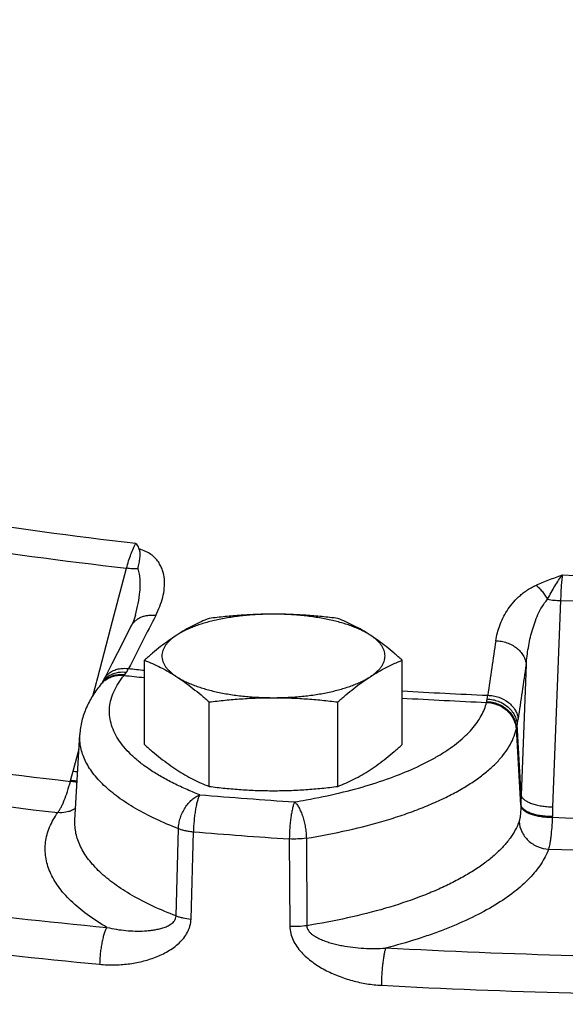
# Model space of a CAD drawing. Units: inches. Extents: x -81 to 79, y -55 to 77.
# Drawn here: x 53 to 56, y 6 to 11 of the extents above; entities that cross this region are included whole.
import ezdxf

# ---------------------------------------------------------------- set-up
doc = ezdxf.new("R2010")
doc.units = ezdxf.units.IN
doc.header["$LTSCALE"] = 1.21
doc.header["$MEASUREMENT"] = 0
doc.header["$PDMODE"] = 3
doc.header["$PDSIZE"] = 0.3125
doc.layers.get('0').update_dxf_attribs({"linetype": 'CONTINUOUS'})
doc.layers.get('Defpoints').update_dxf_attribs({"linetype": 'CONTINUOUS'})
doc.styles.get("Standard").update_dxf_attribs({"font": 'txt', "width": 0.8})
doc.dimstyles.get("Standard").update_dxf_attribs({"dimtxt": 0.15625, "dimasz": 0.1875, "dimexe": 0.18, "dimexo": 0.0625, "dimgap": 0.09, "dimtad": 0, "dimtih": 1, "dimtoh": 1, "dimzin": 4, "dimdsep": 46, "dimtxsty": 'Standard', "dimcen": 0.09, "dimadec": 0, "dimazin": 0, "dimtp": 0.01, "dimtm": 0.01, "dimtfac": 1, "dimtofl": 0, "dimtmove": 0, "dimatfit": 3, "dimfxl": 1, "dimtolj": 1, "dimtzin": 4, "dimarcsym": 0})

# ---------------------------------------------------------------- blocks, each defined once
blk = doc.blocks.new('*D7')
at = {"color": 0, "lineweight": -2, "transparency": 16777216}
for p, q in [((67.7341, 8.161), (67.7341, -14.9898)), ((47.1718, -11.2476), (47.1718, -14.9898)), ((48.1718, -14.5938), (54.6529, -14.5938)), ((66.7341, -14.5938), (60.2529, -14.5938))]:
    blk.add_line(p, q, dxfattribs=at)
at = {"color": 0, "transparency": 16777216}
for points in [[(48.1718, -14.4272), (48.1718, -14.7605), (47.1718, -14.5938)], [(66.7341, -14.4272), (66.7341, -14.7605), (67.7341, -14.5938)]]:
    blk.add_solid(points, dxfattribs=at)
at = {"layer": 'Defpoints', "color": 0, "transparency": 16777216}
for p in [(67.7341, 8.2985), (47.1718, -11.1101), (67.7341, -14.5938)]:
    blk.add_point(p, dxfattribs=at)
at = {"color": 0, "transparency": 16777216, "insert": (57.4529, -14.5938), "char_height": 0.5, "attachment_point": 5}
blk.add_mtext('\\A1;20{\\H1.000000x;\\S9/16;}" [522.28]', dxfattribs=at)
blk = doc.blocks.new('*D8')
at = {"color": 0, "lineweight": -2, "transparency": 16777216}
for p, q in [((38.8093, 27.1275), (71.2562, 27.1275)), ((70.8602, 26.1275), (70.8602, 9.425)), ((70.8602, -9.4442), (70.8602, 7.2583)), ((48.6843, -10.4442), (71.2562, -10.4442))]:
    blk.add_line(p, q, dxfattribs=at)
at = {"color": 0, "transparency": 16777216}
for points in [[(70.6935, 26.1275), (71.0269, 26.1275), (70.8602, 27.1275)], [(70.6935, -9.4442), (71.0269, -9.4442), (70.8602, -10.4442)]]:
    blk.add_solid(points, dxfattribs=at)
at = {"layer": 'Defpoints', "color": 0, "transparency": 16777216}
for p in [(38.6718, 27.1275), (70.8602, 27.1275), (48.5468, -10.4442)]:
    blk.add_point(p, dxfattribs=at)
at = {"color": 0, "transparency": 16777216, "insert": (70.8602, 8.3416), "char_height": 0.5, "attachment_point": 5}
blk.add_mtext('\\A1;37{\\H1.000000x;\\S9/16;}" [954.32]', dxfattribs=at)

msp = doc.modelspace()

# ---------------------------------------------------------------- linework, layer by layer
for p, q in [((53.76001, 8.06741), (53.8185, 8.29014)), ((55.64199, 8.15426), (55.60859, 7.2867)), ((53.85661, 8.09295), (53.85662, 8.09301)), ((53.69771, 7.83018), (53.76001, 8.06741)), ((53.8046, 7.98076), (53.83848, 8.04688)), ((53.8046, 7.98076), (53.75703, 7.88742)), ((53.8946, 7.54811), (53.8946, 7.90324)), ((54.97713, 7.54811), (54.97713, 7.90324)), ((55.49747, 7.88493), (55.47644, 7.33438)), ((53.69373, 7.815), (53.69771, 7.83018)), ((53.67714, 7.75183), (53.69211, 7.80886)), ((53.69211, 7.80886), (53.69373, 7.815)), ((53.71471, 7.80612), (53.71257, 7.80349)), ((53.71515, 7.80671), (53.71471, 7.80612)), ((53.71663, 7.80898), (53.71515, 7.80671)), ((53.71663, 7.80898), (53.71663, 7.80898)), ((55.33359, 7.74002), (55.33584, 7.7557)), ((54.16523, 7.37252), (54.16523, 7.72764)), ((54.7065, 7.37252), (54.7065, 7.72764)), ((55.3313, 7.7258), (55.33188, 7.72918)), ((55.33188, 7.72918), (55.33359, 7.74002)), ((55.47644, 7.33438), (55.45969, 7.63249)), ((53.60218, 7.23063), (53.62251, 7.59029)), ((55.47501, 7.29376), (55.45682, 7.6173)), ((53.5944, 7.43679), (53.61916, 7.53108)), ((53.58265, 7.39358), (53.58386, 7.3979)), ((55.47501, 7.29376), (55.47493, 7.28946)), ((55.6074, 7.24712), (55.6073, 7.24272)), ((54.0269, 6.82782), (54.03682, 7.19475)), ((54.08955, 6.81481), (54.09993, 7.18158)), ((54.5024, 7.15159), (54.5049, 6.78386)), ((54.57416, 7.15471), (54.57607, 6.7869))]:
    msp.add_line(p, q)
for points in [[(53.85662, 8.09301), (53.84776, 8.06691), (53.83848, 8.04688)], [(53.75703, 7.88742), (53.7233, 7.82093), (53.71663, 7.80898)]]:
    msp.add_lwpolyline(points)
for centre, radius, start, end in [((56.48432, 32.00796), 23.76104, 267.986882, 272.013118), ((56.48432, 32.22345), 24.08393, 267.995705, 272.004295), ((91.42924, -11.15744), 42.14081, 152.820287, 152.990481), ((92.04941, -11.47337), 42.83681, 152.99071, 153.159102), ((127.1243, -2.74308), 72.55209, 171.4963635, 171.6796997), ((56.32139, 31.45967), 23.72302, 263.966041, 264.126911), ((127.02773, -2.80998), 72.32538, 171.4963635, 171.6796996), ((53.59688, 8.02462), 0.28133, 318.78726, 319.65301), ((56.32205, 31.59412), 23.88746, 263.959934, 264.165478), ((53.78804, 7.74046), 0.09833, 128.2592, 140.13154), ((53.78892, 7.74694), 0.09491, 128.57761, 141.42972), ((56.46484, 33.38497), 25.6842, 266.676979, 267.470497), ((56.46473, 33.25058), 25.51987, 266.65582, 267.46466), ((56.02158, 28.45917), 21.2063, 258.963993, 263.395839), ((51.24975, 8.41899), 4.28277, 349.21112, 349.41793), ((55.33185, 7.6414), 0.12728, 346.54665, 349.08609), ((56.01339, 28.71183), 21.59264, 258.964688, 263.395144), ((51.11832, 8.08709), 2.56005, 344.38262, 345.28439), ((53.63524, 7.71562), 0.28181, 261.66798, 265.79907), ((56.41039, 35.30212), 28.05812, 265.331085, 266.145967), ((57.73223, 7.23475), 2.25799, 177.47128, 178.50257), ((57.96588, 7.19599), 2.35903, 177.7964, 178.75827), ((56.48432, 33.18096), 25.95306, 268.063472, 271.936528), ((56.40971, 35.4639), 28.37648, 265.331094, 266.145994), ((56.48432, 33.51809), 26.42431, 268.063966, 271.936034)]:
    msp.add_arc(centre, radius, start, end)
for points, knots in [([(45.27417, 10.08703), (45.28746, 10.02081), (45.32272, 9.88779), (45.39953, 9.69214), (45.50065, 9.49828), (45.62573, 9.30664), (45.77449, 9.11759), (45.94655, 8.93148), (46.14152, 8.74867), (46.359, 8.56956), (46.59849, 8.39449), (46.85949, 8.22381), (47.14144, 8.05793), (47.44373, 7.89715), (47.76571, 7.74183), (48.10669, 7.59232), (48.46592, 7.44893), (48.84263, 7.31197), (49.23601, 7.18175), (49.78929, 7.01515), (50.51683, 6.82662), (51.26996, 6.668), (51.89593, 6.55657), (52.5464, 6.45443), (53.37974, 6.34893), (54.39946, 6.25834), (55.43733, 6.20367), (56.48432, 6.1854), (57.5313, 6.20367), (58.56918, 6.25834), (59.58889, 6.34893), (60.42223, 6.45443), (61.0727, 6.55657), (61.69868, 6.668), (62.4518, 6.82662), (63.17934, 7.01515), (63.73262, 7.18175), (64.126, 7.31197), (64.50271, 7.44893), (64.86194, 7.59232), (65.20292, 7.74183), (65.5249, 7.89715), (65.82719, 8.05793), (66.10915, 8.22381), (66.37014, 8.39449), (66.60964, 8.56956), (66.82711, 8.74867), (67.02208, 8.93148), (67.19414, 9.11759), (67.3429, 9.30664), (67.46799, 9.49828), (67.5691, 9.69214), (67.64592, 9.88779), (67.68118, 10.02081), (67.69447, 10.08703)], [0, 0, 0, 0, 0.0081341, 0.0165284, 0.0252665, 0.0344209, 0.0440518, 0.054206, 0.0649189, 0.0762172, 0.0881178, 0.1006307, 0.1137604, 0.1275044, 0.1418562, 0.1568054, 0.1723372, 0.1884337, 0.205075, 0.2222373, 0.258019, 0.2955546, 0.3149028, 0.3345922, 0.3748519, 0.4160438, 0.4578639, 0.5, 0.5421361, 0.5839562, 0.6251481, 0.6654078, 0.6850972, 0.7044454, 0.741981, 0.7777627, 0.794925, 0.8115663, 0.8276628, 0.8431946, 0.8581438, 0.8724956, 0.8862396, 0.8993693, 0.9118822, 0.9237828, 0.9350811, 0.945794, 0.9559482, 0.9655791, 0.9747335, 0.9834716, 0.9918659, 1, 1, 1, 1]), ([(52.3154, 8.63443), (52.56646, 8.58469), (53.07916, 8.49478), (53.59502, 8.42544), (53.8577, 8.39511)], [0, 0, 0, 0, 0.4918517, 1, 1, 1, 1]), ([(52.26209, 8.53164), (52.51548, 8.48149), (53.03288, 8.3908), (53.55345, 8.32078), (53.8185, 8.29014)], [0, 0, 0, 0, 0.4918873, 1, 1, 1, 1]), ([(53.8185, 8.29014), (53.82136, 8.30038), (53.82724, 8.32006), (53.83685, 8.34797), (53.8468, 8.37284), (53.85401, 8.38812), (53.8577, 8.39511)], [0, 0, 0, 0, 0.2843436, 0.5488711, 0.7887686, 1, 1, 1, 1]), ([(53.8577, 8.39511), (53.85894, 8.39305), (53.86388, 8.38478), (53.86874, 8.37647), (53.87225, 8.37016)], [0, 0, 0, 0, 0.2506896, 1, 1, 1, 1]), ([(53.86706, 8.28759), (53.86861, 8.29558), (53.87095, 8.30734), (53.87368, 8.32273), (53.8753, 8.33355), (53.8763, 8.34378), (53.87654, 8.35337), (53.87556, 8.36227), (53.8736, 8.36774), (53.87225, 8.37016)], [0, 0, 0, 0, 0.290912, 0.4282995, 0.5587864, 0.6814494, 0.7956748, 0.9010623, 1, 1, 1, 1]), ([(53.9417, 8.09177), (53.948, 8.10405), (53.9592, 8.1288), (53.97146, 8.16699), (53.97831, 8.20537), (53.97885, 8.24373), (53.97274, 8.27522), (53.963, 8.29925), (53.95266, 8.31687), (53.93882, 8.33355), (53.92091, 8.34875), (53.89849, 8.36164), (53.88142, 8.36772), (53.87225, 8.37016)], [0, 0, 0, 0, 0.1239578, 0.2434746, 0.3593231, 0.4727834, 0.5862735, 0.6445363, 0.7049745, 0.7689654, 0.838262, 0.914838, 1, 1, 1, 1]), ([(53.86706, 8.28759), (53.85941, 8.2871), (53.84314, 8.28721), (53.82697, 8.2889), (53.8185, 8.29014)], [0, 0, 0, 0, 0.4724601, 1, 1, 1, 1]), ([(53.85662, 8.09301), (53.8609, 8.10927), (53.86838, 8.14183), (53.87452, 8.18302), (53.87663, 8.21584), (53.87646, 8.24024), (53.87393, 8.26436), (53.86997, 8.28009), (53.86706, 8.28759)], [0, 0, 0, 0, 0.2556011, 0.5074353, 0.6318822, 0.7553056, 0.8777992, 1, 1, 1, 1]), ([(55.53824, 8.21799), (55.55614, 8.22624), (55.59306, 8.24143), (55.6306, 8.25492), (55.64964, 8.26159)], [0, 0, 0, 0, 0.4940838, 1, 1, 1, 1]), ([(55.58748, 8.15939), (55.59734, 8.17824), (55.61207, 8.20551), (55.63325, 8.23937), (55.64409, 8.25456), (55.64963, 8.26159)], [0, 0, 0, 0, 0.5328788, 0.7759472, 1, 1, 1, 1]), ([(55.64963, 8.26159), (55.64853, 8.2543), (55.6466, 8.23849), (55.64358, 8.20273), (55.64243, 8.17422), (55.64199, 8.15426)], [0, 0, 0, 0, 0.2054403, 0.4436984, 1, 1, 1, 1]), ([(55.36981, 7.98536), (55.37305, 8.00704), (55.3814, 8.03957), (55.39925, 8.08097), (55.41673, 8.11183), (55.43865, 8.14178), (55.46077, 8.16522), (55.48117, 8.18293), (55.50471, 8.20041), (55.52435, 8.21157), (55.53824, 8.21799)], [0, 0, 0, 0, 0.2201125, 0.3341036, 0.4520243, 0.5753244, 0.7058487, 0.7746135, 0.8463167, 1, 1, 1, 1]), ([(55.53824, 8.21799), (55.54287, 8.21464), (55.55203, 8.20687), (55.56476, 8.19315), (55.5768, 8.17717), (55.58404, 8.1655), (55.58748, 8.15939)], [0, 0, 0, 0, 0.2223199, 0.4661271, 0.7271691, 1, 1, 1, 1]), ([(55.49747, 7.88493), (55.4995, 7.90867), (55.50401, 7.94424), (55.51327, 7.99119), (55.52205, 8.02627), (55.53299, 8.06105), (55.54661, 8.09539), (55.56379, 8.12901), (55.57869, 8.1499), (55.58748, 8.15939)], [0, 0, 0, 0, 0.2438979, 0.3665038, 0.4897575, 0.6139508, 0.7395546, 0.8675027, 1, 1, 1, 1]), ([(55.58748, 8.15939), (55.59633, 8.15773), (55.61446, 8.15523), (55.63274, 8.15432), (55.64199, 8.15426)], [0, 0, 0, 0, 0.4932651, 1, 1, 1, 1]), ([(53.83848, 8.04688), (53.84055, 8.05092), (53.84549, 8.05866), (53.85494, 8.06885), (53.86627, 8.07744), (53.87923, 8.08427), (53.89357, 8.08923), (53.90901, 8.0922), (53.92522, 8.09315), (53.93619, 8.09245), (53.9417, 8.09177)], [0, 0, 0, 0, 0.113632, 0.2286617, 0.3464492, 0.46809, 0.5942655, 0.7253371, 0.8609183, 1, 1, 1, 1]), ([(54.43587, 8.09685), (54.42565, 8.09685), (54.40525, 8.0966), (54.36477, 8.09511), (54.31509, 8.09144), (54.26639, 8.08529), (54.22877, 8.07892), (54.20174, 8.07352), (54.17571, 8.06747), (54.15079, 8.0608), (54.12709, 8.05354), (54.10471, 8.04571), (54.08374, 8.03735), (54.06427, 8.0285), (54.04638, 8.01918), (54.0352, 8.01248), (54.02992, 8.00905)], [0, 0, 0, 0, 0.072955, 0.1456876, 0.2892406, 0.4285541, 0.4960135, 0.5616843, 0.625349, 0.6867999, 0.7458486, 0.8023212, 0.8560756, 0.907001, 0.9550021, 1, 1, 1, 1]), ([(54.16523, 8.07884), (54.1539, 8.0743), (54.13115, 8.06465), (54.09727, 8.0484), (54.06332, 8.02995), (54.04105, 8.01627), (54.02992, 8.00905)], [0, 0, 0, 0, 0.2401156, 0.4860245, 0.7389695, 1, 1, 1, 1]), ([(54.43587, 8.09685), (54.41324, 8.09685), (54.36799, 8.09603), (54.30021, 8.09243), (54.23261, 8.08669), (54.18767, 8.08162), (54.16523, 8.07884)], [0, 0, 0, 0, 0.2501082, 0.5001665, 0.7501372, 1, 1, 1, 1]), ([(54.7065, 8.07884), (54.68407, 8.08162), (54.63913, 8.08669), (54.57152, 8.09243), (54.50375, 8.09603), (54.45849, 8.09685), (54.43587, 8.09685)], [0, 0, 0, 0, 0.2498629, 0.4998337, 0.7498919, 1, 1, 1, 1]), ([(54.84182, 8.00905), (54.83653, 8.01248), (54.82535, 8.01918), (54.80747, 8.0285), (54.78799, 8.03735), (54.76702, 8.04571), (54.74464, 8.05354), (54.72094, 8.0608), (54.69603, 8.06747), (54.67, 8.07352), (54.64297, 8.07892), (54.60535, 8.08529), (54.55665, 8.09144), (54.50697, 8.09511), (54.46649, 8.0966), (54.44608, 8.09685), (54.43587, 8.09685)], [0, 0, 0, 0, 0.0449979, 0.092999, 0.1439244, 0.1976788, 0.2541514, 0.3132001, 0.374651, 0.4383157, 0.5039865, 0.5714459, 0.7107594, 0.8543124, 0.927045, 1, 1, 1, 1]), ([(54.84182, 8.00905), (54.83069, 8.01627), (54.80841, 8.02995), (54.77446, 8.0484), (54.74058, 8.06465), (54.71783, 8.0743), (54.7065, 8.07884)], [0, 0, 0, 0, 0.2610305, 0.5139755, 0.7598844, 1, 1, 1, 1]), ([(54.02992, 8.00905), (54.01842, 8.00159), (53.99544, 7.98582), (53.96161, 7.96024), (53.92787, 7.93259), (53.9057, 7.91319), (53.8946, 7.90324)], [0, 0, 0, 0, 0.2391784, 0.4859986, 0.7399018, 1, 1, 1, 1]), ([(54.02992, 8.00905), (54.02498, 8.00585), (54.01565, 7.99935), (54.00293, 7.9889), (53.99205, 7.97815), (53.98305, 7.96713), (53.97598, 7.95589), (53.97089, 7.94446), (53.96781, 7.9329), (53.96678, 7.92125), (53.96781, 7.90961), (53.97089, 7.89805), (53.97598, 7.88662), (53.98305, 7.87538), (53.99205, 7.86436), (54.00293, 7.85361), (54.01565, 7.84316), (54.02498, 7.83666), (54.02992, 7.83346)], [0, 0, 0, 0, 0.0785161, 0.1516083, 0.2194361, 0.2823737, 0.3410043, 0.3961176, 0.4487174, 0.5, 0.5512826, 0.6038824, 0.6589957, 0.7176263, 0.7805639, 0.8483917, 0.9214839, 1, 1, 1, 1]), ([(54.97713, 7.90324), (54.96604, 7.91319), (54.94386, 7.93259), (54.91013, 7.96024), (54.87629, 7.98582), (54.85332, 8.00159), (54.84182, 8.00905)], [0, 0, 0, 0, 0.2600982, 0.5140014, 0.7608216, 1, 1, 1, 1]), ([(54.84182, 7.83346), (54.84675, 7.83666), (54.85608, 7.84316), (54.8688, 7.85361), (54.87969, 7.86436), (54.88869, 7.87538), (54.89575, 7.88662), (54.90085, 7.89805), (54.90393, 7.90961), (54.90496, 7.92125), (54.90393, 7.9329), (54.90085, 7.94446), (54.89575, 7.95589), (54.88869, 7.96713), (54.87969, 7.97815), (54.8688, 7.9889), (54.85608, 7.99935), (54.84675, 8.00585), (54.84182, 8.00905)], [0, 0, 0, 0, 0.0785161, 0.1516083, 0.2194361, 0.2823737, 0.3410043, 0.3961176, 0.4487174, 0.5, 0.5512826, 0.6038824, 0.6589957, 0.7176263, 0.7805639, 0.8483917, 0.9214839, 1, 1, 1, 1]), ([(55.36981, 7.98536), (55.37771, 7.98514), (55.39352, 7.98344), (55.42369, 7.97549), (55.45123, 7.9608), (55.473, 7.94044), (55.48558, 7.92327), (55.49407, 7.9046), (55.49687, 7.89145), (55.49747, 7.88493)], [0, 0, 0, 0, 0.1344217, 0.2689733, 0.529334, 0.6537912, 0.7735307, 0.8887847, 1, 1, 1, 1]), ([(53.74759, 7.85022), (53.75281, 7.85406), (53.76448, 7.86071), (53.78411, 7.86701), (53.80554, 7.86965), (53.82026, 7.86899), (53.82767, 7.86808)], [0, 0, 0, 0, 0.2318816, 0.4758555, 0.7327488, 1, 1, 1, 1]), ([(53.81889, 7.85288), (53.81963, 7.85405), (53.82271, 7.85903), (53.82558, 7.86414), (53.82767, 7.86808)], [0, 0, 0, 0, 0.2368248, 1, 1, 1, 1]), ([(53.8946, 7.90324), (53.90593, 7.8987), (53.92868, 7.88905), (53.96256, 7.87281), (53.99651, 7.85435), (54.01879, 7.84068), (54.02992, 7.83346)], [0, 0, 0, 0, 0.2401156, 0.4860245, 0.7389695, 1, 1, 1, 1]), ([(54.84182, 7.83346), (54.85295, 7.84068), (54.87522, 7.85435), (54.90917, 7.87281), (54.94305, 7.88905), (54.9658, 7.8987), (54.97713, 7.90324)], [0, 0, 0, 0, 0.2610305, 0.5139755, 0.7598844, 1, 1, 1, 1]), ([(53.71663, 7.80898), (53.71937, 7.81348), (53.72574, 7.82202), (53.73353, 7.82927), (53.73773, 7.83253)], [0, 0, 0, 0, 0.4976364, 1, 1, 1, 1]), ([(53.72444, 7.82316), (53.72711, 7.82844), (53.73384, 7.83847), (53.74272, 7.84664), (53.74759, 7.85022)], [0, 0, 0, 0, 0.4945777, 1, 1, 1, 1]), ([(53.72715, 7.81767), (53.73263, 7.82199), (53.74465, 7.82955), (53.76477, 7.83706), (53.7864, 7.84052), (53.80116, 7.84013), (53.80852, 7.83927)], [0, 0, 0, 0, 0.2426545, 0.4896726, 0.7424129, 1, 1, 1, 1]), ([(53.72974, 7.82114), (53.73517, 7.82548), (53.74715, 7.83305), (53.7673, 7.84053), (53.78904, 7.84388), (53.80388, 7.8434), (53.81129, 7.84249)], [0, 0, 0, 0, 0.2412263, 0.4876907, 0.7409239, 1, 1, 1, 1]), ([(53.73773, 7.83253), (53.74309, 7.8367), (53.75495, 7.84395), (53.76805, 7.84861), (53.77485, 7.85031)], [0, 0, 0, 0, 0.4916819, 1, 1, 1, 1]), ([(54.12652, 7.3371), (54.10613, 7.345), (54.0668, 7.36122), (54.01076, 7.38769), (53.95956, 7.4155), (53.91342, 7.44455), (53.87255, 7.4747), (53.83711, 7.50583), (53.80727, 7.53783), (53.78317, 7.57059), (53.76495, 7.60398), (53.75275, 7.63788), (53.74669, 7.67211), (53.74684, 7.70645), (53.75321, 7.74067), (53.7657, 7.77454), (53.78421, 7.80789), (53.79986, 7.8289), (53.80852, 7.83927)], [0, 0, 0, 0, 0.092146, 0.1792274, 0.2610553, 0.3375717, 0.4088054, 0.4748903, 0.5360913, 0.5928544, 0.6458172, 0.6958466, 0.744018, 0.79157, 0.8397975, 0.8899372, 0.9430633, 1, 1, 1, 1]), ([(53.77485, 7.85031), (53.77835, 7.85118), (53.79283, 7.85405), (53.80782, 7.85418), (53.81889, 7.85288)], [0, 0, 0, 0, 0.2446923, 1, 1, 1, 1]), ([(53.81129, 7.84249), (53.81196, 7.84327), (53.81468, 7.8466), (53.81714, 7.85013), (53.81889, 7.85288)], [0, 0, 0, 0, 0.2402651, 1, 1, 1, 1]), ([(54.02992, 7.83346), (54.0352, 7.83003), (54.04638, 7.82333), (54.06427, 7.81401), (54.08374, 7.80516), (54.10471, 7.7968), (54.12709, 7.78897), (54.15079, 7.78171), (54.17571, 7.77503), (54.20174, 7.76899), (54.22877, 7.76359), (54.26639, 7.75722), (54.31509, 7.75107), (54.36477, 7.7474), (54.40525, 7.74591), (54.42565, 7.74566), (54.43587, 7.74566)], [0, 0, 0, 0, 0.0449979, 0.092999, 0.1439244, 0.1976788, 0.2541514, 0.3132001, 0.374651, 0.4383157, 0.5039865, 0.5714459, 0.7107594, 0.8543124, 0.927045, 1, 1, 1, 1]), ([(54.02992, 7.83346), (54.04142, 7.82599), (54.0644, 7.81023), (54.09823, 7.78464), (54.13196, 7.757), (54.15414, 7.7376), (54.16523, 7.72764)], [0, 0, 0, 0, 0.2391784, 0.4859986, 0.7399018, 1, 1, 1, 1]), ([(54.43587, 7.74566), (54.44608, 7.74566), (54.46649, 7.74591), (54.50697, 7.7474), (54.55665, 7.75107), (54.60535, 7.75722), (54.64297, 7.76359), (54.67, 7.76899), (54.69603, 7.77503), (54.72094, 7.78171), (54.74464, 7.78897), (54.76702, 7.7968), (54.78799, 7.80516), (54.80747, 7.81401), (54.82535, 7.82333), (54.83653, 7.83003), (54.84182, 7.83346)], [0, 0, 0, 0, 0.072955, 0.1456876, 0.2892406, 0.4285541, 0.4960135, 0.5616843, 0.625349, 0.6867999, 0.7458486, 0.8023212, 0.8560756, 0.907001, 0.9550021, 1, 1, 1, 1]), ([(54.7065, 7.72764), (54.7176, 7.7376), (54.73977, 7.757), (54.7735, 7.78464), (54.80734, 7.81023), (54.83032, 7.82599), (54.84182, 7.83346)], [0, 0, 0, 0, 0.2600982, 0.5140014, 0.7608216, 1, 1, 1, 1]), ([(53.71257, 7.80349), (53.6998, 7.78819), (53.67626, 7.75627), (53.64841, 7.70404), (53.62942, 7.64843), (53.62361, 7.60971), (53.62251, 7.59029)], [0, 0, 0, 0, 0.2541416, 0.5040287, 0.7519523, 1, 1, 1, 1]), ([(54.16523, 7.72764), (54.18767, 7.73043), (54.23261, 7.73549), (54.30021, 7.74124), (54.36799, 7.74484), (54.41324, 7.74566), (54.43587, 7.74566)], [0, 0, 0, 0, 0.2498629, 0.4998337, 0.7498919, 1, 1, 1, 1]), ([(54.43587, 7.74566), (54.45849, 7.74566), (54.50375, 7.74484), (54.57152, 7.74124), (54.63913, 7.73549), (54.68407, 7.73043), (54.7065, 7.72764)], [0, 0, 0, 0, 0.2501082, 0.5001665, 0.7501372, 1, 1, 1, 1]), ([(55.33584, 7.7557), (55.34375, 7.75548), (55.35956, 7.7538), (55.38973, 7.74591), (55.41728, 7.73134), (55.43908, 7.71112), (55.45168, 7.69407), (55.46019, 7.67554), (55.46301, 7.66246), (55.46361, 7.65599)], [0, 0, 0, 0, 0.1347689, 0.269635, 0.5303492, 0.6547723, 0.7743194, 0.8892327, 1, 1, 1, 1]), ([(54.71437, 7.34528), (54.75623, 7.3553), (54.83648, 7.37686), (54.94993, 7.4153), (55.03624, 7.45199), (55.09838, 7.48372), (55.14021, 7.50785), (55.17832, 7.53284), (55.21258, 7.55861), (55.24289, 7.58509), (55.26914, 7.61219), (55.29125, 7.63985), (55.30913, 7.66799), (55.32272, 7.69651), (55.32897, 7.71608), (55.3313, 7.7258)], [0, 0, 0, 0, 0.1711638, 0.3302649, 0.4760475, 0.5436662, 0.6076709, 0.668039, 0.7248029, 0.7780443, 0.827918, 0.8746694, 0.9186313, 0.9602325, 1, 1, 1, 1]), ([(55.3313, 7.7258), (55.34701, 7.72527), (55.37838, 7.71862), (55.4186, 7.69345), (55.44682, 7.65638), (55.4548, 7.62653), (55.45563, 7.61179)], [0, 0, 0, 0, 0.2566037, 0.5109715, 0.7590241, 1, 1, 1, 1]), ([(55.33188, 7.72918), (55.33976, 7.72896), (55.35555, 7.72711), (55.38571, 7.71825), (55.41293, 7.70168), (55.43392, 7.67912), (55.44601, 7.65994), (55.45395, 7.63911), (55.45638, 7.62455), (55.45682, 7.6173)], [0, 0, 0, 0, 0.129003, 0.2584286, 0.5126765, 0.6375302, 0.7603376, 0.8812163, 1, 1, 1, 1]), ([(55.33359, 7.74002), (55.34147, 7.73975), (55.35726, 7.73789), (55.3874, 7.72927), (55.41473, 7.71338), (55.43605, 7.69168), (55.44836, 7.67332), (55.45655, 7.65339), (55.45917, 7.63942), (55.45969, 7.63249)], [0, 0, 0, 0, 0.1310753, 0.2625722, 0.5194947, 0.6442883, 0.7658998, 0.8844535, 1, 1, 1, 1]), ([(55.45969, 7.63249), (55.46004, 7.63431), (55.46148, 7.64212), (55.46273, 7.64997), (55.46361, 7.65599)], [0, 0, 0, 0, 0.2336608, 1, 1, 1, 1]), ([(54.03682, 7.19475), (54.00442, 7.20729), (53.94305, 7.23331), (53.85822, 7.27731), (53.78525, 7.32426), (53.72483, 7.37376), (53.68432, 7.41804), (53.65941, 7.45432), (53.64473, 7.48112), (53.63361, 7.5082), (53.62608, 7.53549), (53.62217, 7.56291), (53.622, 7.58122), (53.62251, 7.59029)], [0, 0, 0, 0, 0.1714838, 0.3286562, 0.471069, 0.5989314, 0.713162, 0.7657732, 0.8158004, 0.8636795, 0.9099335, 0.955159, 1, 1, 1, 1]), ([(54.57416, 7.15471), (54.63293, 7.16426), (54.74622, 7.18594), (54.8833, 7.22145), (54.98512, 7.25417), (55.05546, 7.28003), (55.12102, 7.30758), (55.18153, 7.33672), (55.23671, 7.36731), (55.28633, 7.39922), (55.33016, 7.43231), (55.36803, 7.46647), (55.39976, 7.50155), (55.4252, 7.53745), (55.44418, 7.57401), (55.45263, 7.59926), (55.45563, 7.61179)], [0, 0, 0, 0, 0.1724747, 0.3339175, 0.4098246, 0.4822225, 0.5509211, 0.6157663, 0.6766638, 0.7335684, 0.7865115, 0.8356027, 0.8810674, 0.9232645, 0.9626932, 1, 1, 1, 1]), ([(53.8946, 7.54811), (53.9057, 7.53816), (53.92787, 7.51876), (53.96161, 7.49111), (53.99544, 7.46553), (54.01842, 7.44976), (54.02992, 7.4423)], [0, 0, 0, 0, 0.2600982, 0.5140014, 0.7608216, 1, 1, 1, 1]), ([(54.84182, 7.4423), (54.85332, 7.44976), (54.87629, 7.46553), (54.91013, 7.49111), (54.94386, 7.51876), (54.96604, 7.53816), (54.97713, 7.54811)], [0, 0, 0, 0, 0.2391784, 0.4859986, 0.7399018, 1, 1, 1, 1]), ([(54.02992, 7.4423), (54.04105, 7.43508), (54.06332, 7.42141), (54.09727, 7.40295), (54.13115, 7.3867), (54.1539, 7.37705), (54.16523, 7.37252)], [0, 0, 0, 0, 0.2610305, 0.5139755, 0.7598844, 1, 1, 1, 1]), ([(54.7065, 7.37252), (54.71783, 7.37705), (54.74058, 7.3867), (54.77446, 7.40295), (54.80841, 7.42141), (54.83069, 7.43508), (54.84182, 7.4423)], [0, 0, 0, 0, 0.2401156, 0.4860245, 0.7389695, 1, 1, 1, 1]), ([(53.52977, 7.2625), (53.53222, 7.26569), (53.53707, 7.27286), (53.54393, 7.28494), (53.5508, 7.29899), (53.56028, 7.32111), (53.57147, 7.35271), (53.57903, 7.37938), (53.58265, 7.39358)], [0, 0, 0, 0, 0.0848112, 0.1826383, 0.2929545, 0.4150023, 0.6905063, 1, 1, 1, 1]), ([(53.61216, 7.39044), (53.60978, 7.39056), (53.59991, 7.3912), (53.59008, 7.3924), (53.58265, 7.39358)], [0, 0, 0, 0, 0.2403481, 1, 1, 1, 1]), ([(53.61242, 7.39477), (53.61012, 7.39489), (53.60056, 7.39555), (53.59104, 7.39674), (53.58386, 7.3979)], [0, 0, 0, 0, 0.2407852, 1, 1, 1, 1]), ([(54.16523, 7.37252), (54.18767, 7.36973), (54.23261, 7.36467), (54.30021, 7.35892), (54.36799, 7.35532), (54.41324, 7.3545), (54.43587, 7.3545)], [0, 0, 0, 0, 0.2498629, 0.4998337, 0.7498919, 1, 1, 1, 1]), ([(54.43587, 7.3545), (54.45849, 7.3545), (54.50375, 7.35532), (54.57152, 7.35892), (54.63913, 7.36467), (54.68407, 7.36973), (54.7065, 7.37252)], [0, 0, 0, 0, 0.2501082, 0.5001665, 0.7501372, 1, 1, 1, 1]), ([(54.03682, 7.19475), (54.03713, 7.20232), (54.03888, 7.21769), (54.04449, 7.24037), (54.05303, 7.26238), (54.06414, 7.28293), (54.07746, 7.30131), (54.09253, 7.31691), (54.10885, 7.32911), (54.12063, 7.33497), (54.12652, 7.3371)], [0, 0, 0, 0, 0.128428, 0.2611842, 0.3951049, 0.5275558, 0.6561174, 0.7787238, 0.8937438, 1, 1, 1, 1]), ([(54.12652, 7.3371), (54.12561, 7.33553), (54.12381, 7.33201), (54.1203, 7.32367), (54.11619, 7.31098), (54.11182, 7.29339), (54.10794, 7.27323), (54.10469, 7.25122), (54.10137, 7.22051), (54.10011, 7.19714), (54.09993, 7.18158)], [0, 0, 0, 0, 0.0344075, 0.0745183, 0.1707736, 0.2860283, 0.4166992, 0.55836, 0.706195, 1, 1, 1, 1]), ([(54.52447, 7.30745), (54.5408, 7.3101), (54.60443, 7.321), (54.66768, 7.33411), (54.71437, 7.34528)], [0, 0, 0, 0, 0.2562859, 1, 1, 1, 1]), ([(55.47644, 7.33438), (55.47737, 7.33103), (55.48017, 7.32609), (55.48538, 7.32038), (55.49259, 7.31426), (55.5042, 7.30731), (55.52085, 7.30031), (55.54033, 7.29454), (55.56195, 7.2902), (55.58495, 7.28747), (55.60067, 7.28676), (55.60859, 7.2867)], [0, 0, 0, 0, 0.0710747, 0.1124369, 0.1582648, 0.2638769, 0.3875017, 0.5268729, 0.6784936, 0.8380961, 1, 1, 1, 1]), ([(54.52451, 7.30745), (54.52374, 7.30585), (54.52224, 7.3023), (54.51932, 7.2939), (54.5159, 7.28115), (54.51228, 7.26352), (54.50906, 7.24332), (54.50636, 7.22128), (54.50359, 7.19053), (54.50255, 7.16715), (54.5024, 7.15159)], [0, 0, 0, 0, 0.0335859, 0.0730843, 0.1686089, 0.2836252, 0.41442, 0.5564704, 0.7048711, 1, 1, 1, 1]), ([(54.52451, 7.30745), (54.52799, 7.30443), (54.53477, 7.29674), (54.54365, 7.28271), (54.55187, 7.26547), (54.55916, 7.24567), (54.56525, 7.22395), (54.56994, 7.20107), (54.57302, 7.17787), (54.57399, 7.16235), (54.57416, 7.15471)], [0, 0, 0, 0, 0.0843632, 0.1860762, 0.3033089, 0.4331071, 0.5719403, 0.7157533, 0.8601527, 1, 1, 1, 1]), ([(55.47493, 7.28946), (55.47481, 7.28259), (55.4744, 7.26965), (55.47312, 7.25176), (55.47143, 7.23875), (55.46958, 7.23022), (55.46852, 7.22665), (55.46794, 7.22507)], [0, 0, 0, 0, 0.3171383, 0.5974842, 0.8283916, 0.9220754, 1, 1, 1, 1]), ([(55.47494, 7.28946), (55.47575, 7.2861), (55.47841, 7.28112), (55.48352, 7.27538), (55.4886, 7.271), (55.49469, 7.26684), (55.50447, 7.26139), (55.5189, 7.25543), (55.53847, 7.24981), (55.56026, 7.24567), (55.58345, 7.24319), (55.59931, 7.24267), (55.6073, 7.24272)], [0, 0, 0, 0, 0.0704599, 0.1113655, 0.156731, 0.2068348, 0.2616931, 0.3849433, 0.5243911, 0.6765182, 0.8369907, 1, 1, 1, 1]), ([(55.47501, 7.29376), (55.47581, 7.2904), (55.47845, 7.28542), (55.48355, 7.27967), (55.48862, 7.2753), (55.49471, 7.27114), (55.50449, 7.26569), (55.51892, 7.25973), (55.5385, 7.25413), (55.56031, 7.25001), (55.58353, 7.24756), (55.5994, 7.24706), (55.6074, 7.24712)], [0, 0, 0, 0, 0.070399, 0.1112573, 0.1565746, 0.2066349, 0.2614581, 0.38467, 0.5241271, 0.6763088, 0.8368738, 1, 1, 1, 1]), ([(53.73665, 6.77957), (53.70782, 6.79627), (53.65465, 6.83042), (53.5954, 6.87949), (53.55663, 6.92025), (53.52539, 6.95941), (53.50113, 7.00076), (53.48573, 7.04353), (53.4788, 7.07513), (53.47629, 7.10685), (53.47821, 7.13857), (53.48455, 7.1702), (53.49917, 7.21298), (53.51634, 7.24327), (53.52977, 7.2625)], [0, 0, 0, 0, 0.1657596, 0.3137677, 0.3814812, 0.4453227, 0.5628371, 0.6177641, 0.6709883, 0.7233046, 0.7755628, 0.8286204, 0.883291, 1, 1, 1, 1]), ([(53.57458, 7.26636), (53.57101, 7.26534), (53.55634, 7.26196), (53.54104, 7.26139), (53.52977, 7.2625)], [0, 0, 0, 0, 0.2472185, 1, 1, 1, 1]), ([(53.60598, 7.28094), (53.60123, 7.27771), (53.5911, 7.27199), (53.58019, 7.26795), (53.57458, 7.26636)], [0, 0, 0, 0, 0.4962156, 1, 1, 1, 1]), ([(50.82241, 7.23177), (51.05303, 7.18054), (51.52308, 7.08469), (52.24189, 6.96204), (52.98221, 6.85885), (53.48328, 6.80382), (53.73665, 6.77957)], [0, 0, 0, 0, 0.2401811, 0.4876029, 0.7412374, 1, 1, 1, 1]), ([(54.0269, 6.82782), (53.9937, 6.84055), (53.93082, 6.86699), (53.84388, 6.91173), (53.7691, 6.95951), (53.71605, 7.00268), (53.68086, 7.03849), (53.65208, 7.07295), (53.62915, 7.10928), (53.61359, 7.14693), (53.60585, 7.17475), (53.60184, 7.20271), (53.60165, 7.22138), (53.60218, 7.23063)], [0, 0, 0, 0, 0.1716767, 0.3290684, 0.471604, 0.5995037, 0.6582672, 0.7137993, 0.8161967, 0.8639945, 0.9101516, 0.9552675, 1, 1, 1, 1]), ([(55.46794, 7.22507), (55.46346, 7.21287), (55.4522, 7.18841), (55.42969, 7.15324), (55.40124, 7.11875), (55.36697, 7.08509), (55.32706, 7.05236), (55.28164, 7.02069), (55.23091, 6.99017), (55.17506, 6.96094), (55.11433, 6.93312), (55.02503, 6.89719), (54.90274, 6.85696), (54.74438, 6.81698), (54.63347, 6.79611), (54.57607, 6.7869)], [0, 0, 0, 0, 0.0378796, 0.078201, 0.1214473, 0.1679779, 0.2180413, 0.2717957, 0.3293036, 0.3905575, 0.4555024, 0.5240223, 0.6711421, 0.8304798, 1, 1, 1, 1]), ([(55.46794, 7.22507), (55.46877, 7.21027), (55.47674, 7.18027), (55.50473, 7.1428), (55.54465, 7.11693), (55.57593, 7.10967), (55.5916, 7.10886)], [0, 0, 0, 0, 0.2411378, 0.4899953, 0.7445946, 1, 1, 1, 1]), ([(55.6073, 7.24272), (55.60664, 7.22838), (55.60508, 7.20149), (55.60219, 7.16921), (55.59929, 7.14648), (55.59702, 7.13211), (55.59455, 7.11975), (55.59263, 7.11224), (55.5916, 7.10886)], [0, 0, 0, 0, 0.3189563, 0.59837, 0.7199461, 0.8279979, 0.9215934, 1, 1, 1, 1]), ([(54.03682, 7.19475), (54.0413, 7.19306), (54.05089, 7.19009), (54.06612, 7.18646), (54.08263, 7.18354), (54.09407, 7.18218), (54.09993, 7.18158)], [0, 0, 0, 0, 0.2220209, 0.4655236, 0.7264778, 1, 1, 1, 1]), ([(54.57416, 7.15471), (54.56248, 7.15301), (54.53856, 7.15087), (54.51455, 7.15096), (54.5024, 7.15159)], [0, 0, 0, 0, 0.4925148, 1, 1, 1, 1]), ([(50.75873, 7.08171), (50.99195, 7.02991), (51.46728, 6.93298), (52.19418, 6.80896), (52.94283, 6.7046), (53.44953, 6.64896), (53.70575, 6.62443)], [0, 0, 0, 0, 0.2401812, 0.487603, 0.7412374, 1, 1, 1, 1]), ([(55.5916, 7.10886), (55.58364, 7.08717), (55.56694, 7.05524), (55.53801, 7.01578), (55.50168, 6.97469), (55.44532, 6.92508), (55.36425, 6.87023), (55.26862, 6.81885), (55.17954, 6.78018), (55.10197, 6.75117), (55.01738, 6.72266), (54.95185, 6.7039), (54.90715, 6.69235)], [0, 0, 0, 0, 0.0838748, 0.1293081, 0.1774503, 0.2826639, 0.4007341, 0.5319674, 0.6760876, 0.7528011, 0.8324707, 1, 1, 1, 1]), ([(53.70575, 6.62443), (53.72576, 6.62252), (53.76586, 6.6209), (53.82567, 6.62499), (53.8842, 6.6356), (53.94059, 6.65305), (53.99354, 6.67801), (54.03316, 6.70641), (54.05949, 6.73458), (54.07282, 6.7547), (54.08092, 6.77216), (54.08708, 6.79054), (54.08926, 6.8051), (54.08955, 6.81481)], [0, 0, 0, 0, 0.1282745, 0.2555738, 0.3818449, 0.5070825, 0.631203, 0.7541296, 0.8153584, 0.8765125, 0.9071896, 0.9379931, 1, 1, 1, 1]), ([(53.73665, 6.77957), (53.74972, 6.77648), (53.77598, 6.77126), (53.81565, 6.7662), (53.85528, 6.76388), (53.8882, 6.76437), (53.91431, 6.76643), (53.93371, 6.76892), (53.95288, 6.77252), (53.97169, 6.77746), (53.98687, 6.78309), (53.99845, 6.78885), (54.00669, 6.79404), (54.01434, 6.8002), (54.02095, 6.80782), (54.0256, 6.81718), (54.02685, 6.82423), (54.0269, 6.82782)], [0, 0, 0, 0, 0.1271724, 0.253226, 0.3783428, 0.5026705, 0.5645646, 0.6262687, 0.6877697, 0.7490773, 0.8101763, 0.8407194, 0.8713173, 0.9021857, 0.9334658, 0.965993, 1, 1, 1, 1]), ([(54.0269, 6.82782), (54.03137, 6.8262), (54.04089, 6.82323), (54.06169, 6.81828), (54.07819, 6.81591), (54.08955, 6.81481)], [0, 0, 0, 0, 0.222364, 0.4660509, 1, 1, 1, 1]), ([(53.73665, 6.77957), (53.73559, 6.77802), (53.73351, 6.77455), (53.72944, 6.76628), (53.72465, 6.75365), (53.71957, 6.7361), (53.71506, 6.71599), (53.71128, 6.69402), (53.70837, 6.67095), (53.70646, 6.64764), (53.70585, 6.63209), (53.70575, 6.62443)], [0, 0, 0, 0, 0.0352525, 0.0760248, 0.1731178, 0.2887207, 0.4191705, 0.5603478, 0.7076408, 0.8561048, 1, 1, 1, 1]), ([(54.57607, 6.7869), (54.56448, 6.78523), (54.54075, 6.78313), (54.51694, 6.78323), (54.5049, 6.78386)], [0, 0, 0, 0, 0.4927073, 1, 1, 1, 1]), ([(54.5049, 6.78386), (54.50496, 6.77399), (54.50754, 6.75404), (54.5179, 6.72561), (54.53342, 6.69927), (54.55276, 6.6753), (54.57488, 6.65365), (54.60713, 6.62767), (54.65128, 6.60023), (54.70793, 6.57433), (54.76705, 6.55491), (54.82772, 6.54181), (54.86883, 6.53734), (54.8894, 6.53624)], [0, 0, 0, 0, 0.0600615, 0.1210687, 0.1828733, 0.2452296, 0.3079336, 0.3708446, 0.4968691, 0.6229871, 0.7489737, 0.8746832, 1, 1, 1, 1]), ([(54.57607, 6.7869), (54.57603, 6.78323), (54.57724, 6.77583), (54.58235, 6.76593), (54.5895, 6.7574), (54.59788, 6.75004), (54.60705, 6.74359), (54.61998, 6.73598), (54.63705, 6.72794), (54.65828, 6.72), (54.68002, 6.71334), (54.7021, 6.70775), (54.73189, 6.70152), (54.7696, 6.69576), (54.81526, 6.69171), (54.86118, 6.69039), (54.89183, 6.69137), (54.90714, 6.69236)], [0, 0, 0, 0, 0.030249, 0.0604959, 0.0909248, 0.1215428, 0.152325, 0.1832311, 0.2452917, 0.3076151, 0.3701167, 0.4327491, 0.4954847, 0.6211855, 0.7471757, 0.8734414, 1, 1, 1, 1]), ([(54.90714, 6.69236), (54.90652, 6.69074), (54.90532, 6.68716), (54.90297, 6.67872), (54.90023, 6.66592), (54.89733, 6.64826), (54.89474, 6.62803), (54.89258, 6.60596), (54.89036, 6.57518), (54.88953, 6.55179), (54.8894, 6.53624)], [0, 0, 0, 0, 0.0328656, 0.0718563, 0.1668144, 0.2817277, 0.4125489, 0.5548709, 0.703823, 1, 1, 1, 1]), ([(58.06148, 6.69235), (57.79946, 6.67827), (57.27386, 6.65718), (56.48432, 6.64665), (55.69478, 6.65718), (55.16917, 6.67827), (54.90715, 6.69235)], [0, 0, 0, 0, 0.249444, 0.5, 0.750556, 1, 1, 1, 1]), ([(54.8894, 6.53624), (55.15437, 6.52199), (55.68589, 6.50067), (56.48432, 6.49002), (57.28274, 6.50067), (57.81427, 6.52199), (58.07923, 6.53624)], [0, 0, 0, 0, 0.249444, 0.5, 0.750556, 1, 1, 1, 1])]:
    msp.add_open_spline(points, degree=3, knots=knots)

# ---------------------------------------------------------------- dimensions: what is measured, and where the dimension line sits
dim = msp.add_linear_dim(base=(70.86019, 27.12747), p1=(48.54682, -10.44423), p2=(38.67182, 27.12747), angle=270, dimstyle='Standard', override={"dimtxt": 0.5, "dimasz": 1, "dimexe": 0.396, "dimexo": 0.1375, "dimgap": 0.5, "dimdec": 4, "dimzin": 0, "dimlunit": 5, "dimpost": '"', "dimcen": 0.198, "dimtp": 0, "dimtm": 0, "dimtdec": 4, "dimtzin": 0})
dim.commit()
dim.dimension.update_dxf_attribs({"geometry": '*D8', "text_midpoint": (70.86019, 8.34162)})
dim = msp.add_linear_dim(base=(67.73406, -14.59384), p1=(47.17182, -11.11015), p2=(67.73406, 8.29853), dimstyle='Standard', override={"dimtxt": 0.5, "dimasz": 1, "dimexe": 0.396, "dimexo": 0.1375, "dimgap": 0.5, "dimdec": 4, "dimzin": 0, "dimlunit": 5, "dimpost": '"', "dimcen": 0.198, "dimtp": 0, "dimtm": 0, "dimtdec": 4, "dimtzin": 0})
dim.commit()
dim.dimension.update_dxf_attribs({"geometry": '*D7', "text_midpoint": (57.45294, -14.59384), "dimtype": 160})

doc.saveas('drawing.dxf')
